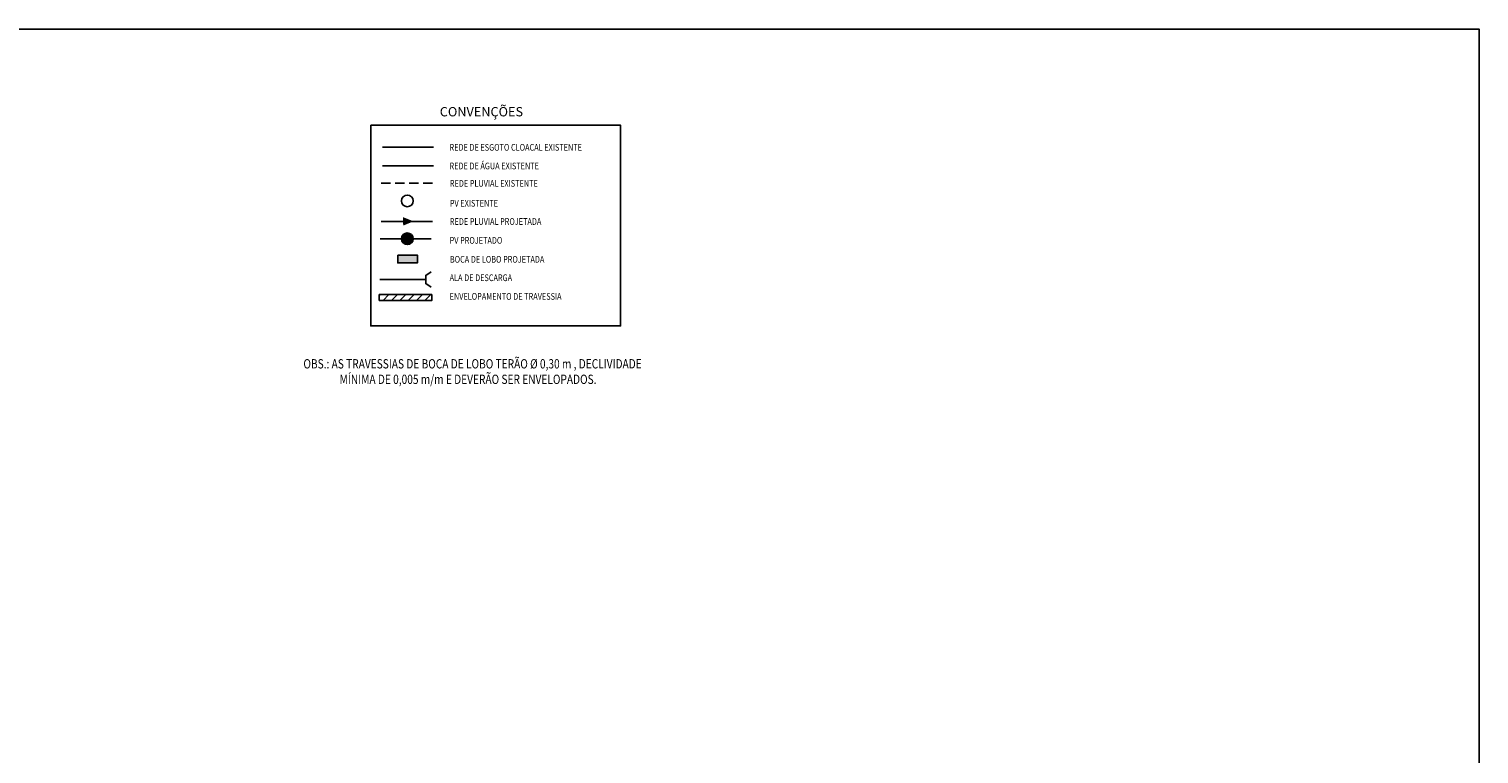
# Model space of a CAD drawing. Extents: x 0 to 765, y 0 to 420.
# Drawn here: x 376 to 765, y 225 to 420 of the extents above; entities that cross this region are included whole.
import ezdxf

# ---------------------------------------------------------------- set-up
doc = ezdxf.new("R2010")
doc.units = 0
doc.header["$LTSCALE"] = 5
doc.header["$MEASUREMENT"] = 0
doc.linetypes.add('DASHEDX2', pattern=[1.5, 1, -0.5])
doc.layers.get('0').update_dxf_attribs({"linetype": 'CONTINUOUS'})
for name, color, linetype in [('ENVELOPAMENTO-DE-TUBO', 7, 'CONTINUOUS'), ('FORMATO', 7, 'CONTINUOUS'), ('PLUVIAL', 4, 'CONTINUOUS'), ('R-EXIST_CLOACAL', 201, 'CLOACAL_LINE'), ('R-EXIST_DMAE', 201, 'AGUA_LINE'), ('R-EXIST_PLU', 151, 'DASHEDX2')]:
    doc.layers.add(name, color=color, linetype=linetype)
doc.styles.add('ROMANS', font='romans.shx', dxfattribs={"width": 0.75, "height": 3})
doc.styles.get("Standard").update_dxf_attribs({"font": 'romans.shx'})
doc.linetypes.add('AGUA_LINE', pattern='A,0.5,-0.2,["A",STANDARD,S=0.2,R=0,X=-0.1,Y=-0.1],-0.1', length=0.8)
doc.linetypes.add('CLOACAL_LINE', pattern='A,0.5,-0.2,["E",STANDARD,S=0.2,R=0,X=-0.1,Y=-0.1],-0.1', length=0.8)

msp = doc.modelspace()

# ---------------------------------------------------------------- hatches: boundary and pattern name
at = {"layer": 'ENVELOPAMENTO-DE-TUBO'}
h = msp.add_hatch(dxfattribs=at)
h.set_pattern_fill('ANSI31', color=256, scale=0.5, style=0)
h.set_pattern_definition([(45, (-887.8879, -97.8829), (-1.122532, 1.122532), [])])
h.paths.add_polyline_path([(483.94, 347.13), (483.94, 348.73), (469.87, 348.73), (469.87, 347.13)])
at = {"layer": 'PLUVIAL'}
msp.add_hatch(color=256, dxfattribs=at).paths.add_polyline_path([(480.08, 359.31), (474.83, 359.31), (474.83, 357.21), (480.08, 357.21)])

# ---------------------------------------------------------------- linework, layer by layer
at = {"flags": 128}
msp.add_lwpolyline([(467.59, 394.15), (534.62, 394.15), (534.62, 340.34), (467.59, 340.34)], close=True, dxfattribs=at)
at = {"layer": 'ENVELOPAMENTO-DE-TUBO'}
msp.add_lwpolyline([(469.87, 347.13), (483.94, 347.13), (483.94, 348.73), (469.87, 348.73)], close=True, dxfattribs=at)
at = {"layer": 'FORMATO'}
msp.add_lwpolyline([(0, 0), (765, 0), (765, 420), (0, 420)], close=True, dxfattribs=at)
at = {"layer": 'PLUVIAL', "linetype": 'CONTINUOUS', "flags": 128}
for points in [[(470.39, 368.38), (484.13, 368.38)], [(470.09, 363.7), (483.83, 363.7)], [(470.01, 352.77), (482.35, 352.77)]]:
    msp.add_lwpolyline(points, dxfattribs=at)
msp.add_lwpolyline([(476.27, 368.37, 2.25, 0, 0), (479.08, 368.38, 0, 0, 0)], format="xyseb", dxfattribs=at)
at = {"layer": 'PLUVIAL', "const_width": 1.57, "flags": 128}
msp.add_lwpolyline([(476.59, 363.7, 1), (478.17, 363.7, 1)], format="xyb", close=True, dxfattribs=at)
at = {"layer": 'PLUVIAL', "flags": 128}
msp.add_lwpolyline([(474.83, 359.31), (480.08, 359.31), (480.08, 357.21), (474.83, 357.21)], close=True, dxfattribs=at)
msp.add_lwpolyline([(483.81, 354.87), (482.35, 353.88), (482.35, 352.77), (482.35, 351.67), (483.81, 350.68)], dxfattribs=at)
at = {"layer": 'PLUVIAL'}
for centre in [(477.38, 373.86), (477.38, 363.7)]:
    msp.add_circle(centre, 1.57, dxfattribs=at)
at = {"layer": 'R-EXIST_CLOACAL', "ltscale": 1.5, "flags": 128}
msp.add_lwpolyline([(470.69, 388.3), (484.43, 388.3)], dxfattribs=at)
at = {"layer": 'R-EXIST_DMAE', "ltscale": 1.5, "flags": 128}
msp.add_lwpolyline([(470.69, 383.3), (484.43, 383.3)], dxfattribs=at)
at = {"layer": 'R-EXIST_PLU', "ltscale": 0.5, "flags": 128}
msp.add_lwpolyline([(470.39, 378.62), (484.13, 378.62)], dxfattribs=at)

# ---------------------------------------------------------------- texts
at = {"style": 'ROMANS'}
msp.add_text('CONVENÇÕES', height=2.5, dxfattribs=at).set_placement((486.1, 396.55))
at = {"style": 'ROMANS', "width": 0.8}
for s, height, p in [('REDE DE ESGOTO CLOACAL EXISTENTE', 1.8, (488.7, 387.34)), ('REDE DE ÁGUA EXISTENTE', 1.8, (488.7, 382.34)), ('REDE PLUVIAL EXISTENTE', 1.8, (488.8, 377.67)), ('PV EXISTENTE', 1.8, (488.8, 372.33)), ('REDE PLUVIAL PROJETADA', 1.8, (488.8, 367.44)), ('PV PROJETADO', 1.8, (488.74, 362.37)), ('BOCA DE LOBO PROJETADA', 1.8, (488.8, 357.29)), ('ALA DE DESCARGA', 1.8, (488.74, 352.34)), ('ENVELOPAMENTO DE TRAVESSIA', 1.8, (488.74, 347.34)), ('OBS.: AS TRAVESSIAS DE BOCA DE LOBO TERÃO %%C 0,30 m , DECLIVIDADE', 2.5, (449.5, 328.9)), ('MÍNIMA DE 0,005 m/m E DEVERÃO SER ENVELOPADOS.', 2.5, (459.21, 324.74))]:
    msp.add_text(s, height=height, dxfattribs=at).set_placement(p)

doc.saveas('drawing.dxf')
